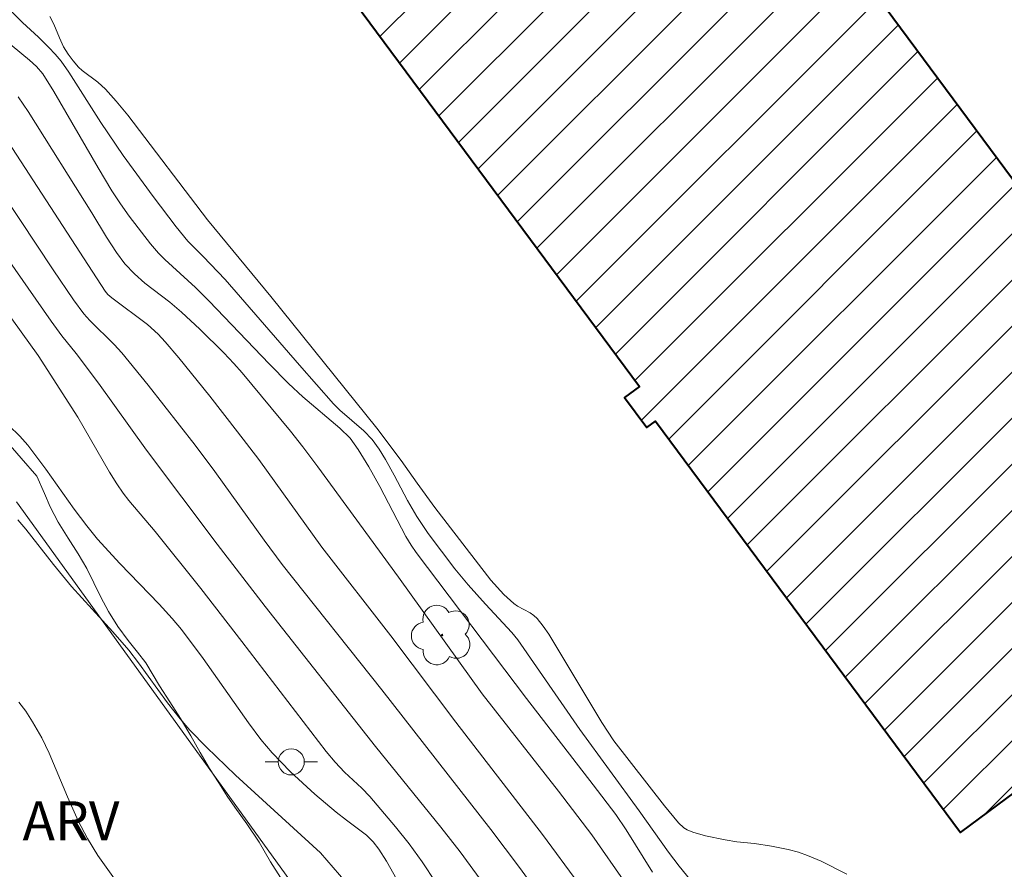
# Model space of a CAD drawing. Units: metres. Extents: x 278289 to 278805, y 1672117 to 1672682.
# Drawn here: x 278622 to 278660, y 1672555 to 1672588 of the extents above; entities that cross this region are included whole.
import ezdxf

# ---------------------------------------------------------------- set-up
doc = ezdxf.new("R2010")
doc.units = ezdxf.units.M
doc.header["$MEASUREMENT"] = 0
for name, color, linetype, lineweight, true_color in [('Arvores_Isoladas', 7, 'Continuous', 18, 0x00ff33), ('Curvas_Intermediarias', 7, 'Continuous', 9, 0x783c14), ('Curvas_Mestras', 7, 'Continuous', 20, 0x783c14), ('Topon_Vegetacao', 7, 'Continuous', 9, 0x00ff33), ('Vegetacao', 7, 'Orla8', 9, 0x00ff33)]:
    doc.layers.add(name, color=color, linetype=linetype, lineweight=lineweight, true_color=true_color)
for name, color, linetype, lineweight in [('Edificacoes_Notaveis', 7, 'Continuous', 40), ('Edificacoes_Notaveis_Hatch', 8, 'Continuous', 9), ('Muro_Grade', 8, 'Continuous', 20), ('Poste', 7, 'Continuous', 9)]:
    doc.layers.add(name, color=color, linetype=linetype, lineweight=lineweight)
doc.styles.add('Arial', font='arial.ttf', dxfattribs={"height": 1.5})
doc.styles.get("Standard").update_dxf_attribs({"font": 'arial.ttf'})
doc.linetypes.add('Orla8', pattern='A,6,-0.5,["V",Standard,S=1,R=0,X=-0.5,Y=-1],-0.5,6,-0.5,["V",Standard,S=1,R=0,X=-0.5,Y=-1],-0.5', length=14)

# ---------------------------------------------------------------- blocks, each defined once
blk = doc.blocks.new('Arvore')
at = {"layer": 'Arvores_Isoladas'}
blk.add_lwpolyline([(-0.718, 0.493, 0.872324), (-0.722, -0.551, 0.862983), (0.284, -0.827, 0.900105), (0.89, 0.029, 0.863155), (0.262, 0.861, 0.882486)], format="xyb", close=True, dxfattribs=at)
blk.add_circle((0, 0), 0.0286, dxfattribs=at)
blk = doc.blocks.new('Poste')
at = {"layer": 'Poste'}
blk.add_lwpolyline([(0, 0.5, 1), (0, -0.5, 1)], format="xyb", close=True, dxfattribs=at)
for points in [[(-0.5, 0), (-1, 0)], [(0.5, 0), (1, 0)]]:
    blk.add_lwpolyline(points, dxfattribs=at)

msp = doc.modelspace()

# ---------------------------------------------------------------- hatches: boundary and pattern name
at = {"layer": 'Edificacoes_Notaveis_Hatch'}
h = msp.add_hatch(dxfattribs=at)
h.set_pattern_fill('ANSI31', color=256, scale=10)
h.paths.add_polyline_path([(278606.877, 1672626.373), (278619.579, 1672635.789), (278622.809, 1672631.433), (278623.149, 1672631.685), (278671.033, 1672567.093), (278668.6, 1672565.29), (278668.979, 1672564.778), (278668.573, 1672564.477), (278665.775, 1672562.402), (278658.131, 1672556.736), (278646.432, 1672572.517), (278646.103, 1672572.273), (278645.245, 1672573.43), (278645.814, 1672573.851)])
h = msp.add_hatch(dxfattribs=at)
h.set_pattern_fill('ANSI31', color=256, scale=10)
h.paths.add_polyline_path([(278606.877, 1672626.373), (278619.579, 1672635.789), (278622.809, 1672631.433), (278623.149, 1672631.685), (278671.033, 1672567.093), (278668.6, 1672565.29), (278668.979, 1672564.778), (278668.573, 1672564.477), (278665.775, 1672562.402), (278658.131, 1672556.736), (278646.432, 1672572.517), (278646.103, 1672572.273), (278645.245, 1672573.43), (278645.814, 1672573.851)])

# ---------------------------------------------------------------- linework, layer by layer
at = {"layer": 'Curvas_Intermediarias', "flags": 128}
for points, elevation in [([(278648.844, 1672553.588), (278647.339, 1672555.452), (278646.933, 1672555.987), (278645.8, 1672557.575), (278643.527, 1672560.694), (278641.154, 1672564.127), (278640.917, 1672564.41), (278639.904, 1672565.498), (278639.247, 1672566.236), (278638.736, 1672566.857), (278638.221, 1672567.527), (278637.714, 1672568.213), (278637.278, 1672568.861), (278636.916, 1672569.471), (278636.406, 1672570.453), (278636.069, 1672571.05), (278635.828, 1672571.447), (278635.557, 1672571.818), (278635.243, 1672572.144), (278634.327, 1672572.943), (278634.083, 1672573.192), (278632.771, 1672574.671), (278629.918, 1672577.962), (278629.082, 1672578.843), (278628.485, 1672579.43), (278628.039, 1672579.982), (278627.158, 1672581.139), (278626.007, 1672582.711), (278625.156, 1672583.98), (278623.931, 1672585.914), (278623.632, 1672586.338), (278623.405, 1672586.608), (278623.158, 1672586.863), (278622.757, 1672587.256), (278622.147, 1672587.819), (278621.595, 1672588.365)], 56), ([(278646.31, 1672555.213), (278645.304, 1672556.841), (278644.913, 1672557.423), (278644.045, 1672558.568), (278641.478, 1672561.885), (278637.249, 1672567.488), (278637.053, 1672567.765), (278636.855, 1672568.091), (278635.86, 1672570.014), (278635.436, 1672570.773), (278635.029, 1672571.438), (278634.722, 1672571.865), (278634.327, 1672572.258), (278632.904, 1672573.452), (278632.35, 1672573.966), (278631.607, 1672574.72), (278629.311, 1672577.129), (278628.785, 1672577.644), (278627.611, 1672578.718), (278627.368, 1672578.971), (278627.06, 1672579.331), (278626.242, 1672580.387), (278625.907, 1672580.859), (278625.579, 1672581.361), (278625.047, 1672582.24), (278623.351, 1672585.174), (278622.922, 1672585.851), (278622.685, 1672586.126), (278622.417, 1672586.373), (278621.382, 1672587.229)], 57), ([(278621.982, 1672584.963), (278622.36, 1672584.403), (278624.802, 1672580.509), (278625.37, 1672579.578), (278625.756, 1672578.991), (278626.079, 1672578.562), (278626.446, 1672578.176), (278626.843, 1672577.819), (278627.794, 1672577.087), (278628.243, 1672576.698), (278628.949, 1672576.045), (278629.871, 1672575.138), (278630.257, 1672574.733), (278630.577, 1672574.37), (278632.426, 1672572.137), (278632.9, 1672571.54), (278633.476, 1672570.77), (278636.567, 1672566.536), (278639.784, 1672562.065), (278642.71, 1672558.322), (278643.983, 1672556.648), (278645.311, 1672554.753)], 58), ([(278621.433, 1672583.491), (278625.314, 1672577.506), (278625.427, 1672577.38), (278625.578, 1672577.249), (278626.94, 1672576.224), (278627.346, 1672575.859), (278627.617, 1672575.567), (278628.141, 1672574.956), (278629.328, 1672573.48), (278630.4, 1672572.112), (278631.208, 1672571.045), (278633.625, 1672567.689), (278636.284, 1672564.281), (278638.774, 1672560.971), (278642.094, 1672556.664), (278643.488, 1672554.765)], 59), ([(278638.008, 1672554.82), (278637.486, 1672555.612), (278636.985, 1672556.298), (278636.46, 1672556.953), (278635.477, 1672558.114), (278635.167, 1672558.442), (278634.5, 1672559.057), (278634.138, 1672559.443), (278633.792, 1672559.843), (278630.562, 1672564.068), (278628.984, 1672566.102), (278627.241, 1672568.29), (278626.226, 1672569.482), (278626.01, 1672569.758), (278625.765, 1672570.113), (278625.49, 1672570.562), (278624.274, 1672572.677), (278622.751, 1672575.04), (278619.187, 1672579.992)], 62), ([(278643.351, 1672549.963), (278638.939, 1672555.996), (278638.199, 1672556.942), (278635.69, 1672560.043), (278631.461, 1672565.405), (278629.62, 1672567.803), (278626.91, 1672571.407), (278625.067, 1672573.975), (278624.206, 1672575.12), (278623.658, 1672575.797), (278623.246, 1672576.363), (278621.26, 1672579.188)], 61), ([(278621.188, 1672572.766), (278622.045, 1672571.948), (278622.347, 1672571.596), (278623.044, 1672570.681), (278624.128, 1672569.145), (278624.616, 1672568.5), (278625.026, 1672567.99), (278625.887, 1672567.055), (278627.393, 1672565.499), (278627.892, 1672564.948), (278628.246, 1672564.528), (278629.082, 1672563.41), (278630.812, 1672560.944), (278631.296, 1672560.305), (278631.719, 1672559.799), (278632.425, 1672559.071), (278633.358, 1672558.206), (278634.184, 1672557.512), (278634.571, 1672557.209), (278635.345, 1672556.641), (278635.604, 1672556.381), (278635.821, 1672556.097), (278636.113, 1672555.644), (278637.412, 1672553.324)], 63), ([(278621.964, 1672568.734), (278622.27, 1672568.381), (278623.336, 1672567.022), (278624.023, 1672566.18), (278625.61, 1672564.435), (278626.221, 1672563.728), (278626.595, 1672563.243), (278627.715, 1672561.708), (278628.198, 1672561.098), (278628.571, 1672560.665), (278629.206, 1672560.009), (278630.322, 1672558.944), (278633.578, 1672555.956), (278634.547, 1672554.832)], 64)]:
    msp.add_lwpolyline(points, dxfattribs=dict(at, elevation=elevation))
at = {"layer": 'Curvas_Mestras', "flags": 128}
for points, elevation in [([(278623.196, 1672588.044), (278623.348, 1672587.758), (278623.562, 1672587.226), (278623.724, 1672586.883), (278623.894, 1672586.607), (278624.086, 1672586.343), (278624.301, 1672586.101), (278624.437, 1672585.976), (278625.039, 1672585.532), (278625.327, 1672585.266), (278625.745, 1672584.805), (278626.191, 1672584.264), (278629.249, 1672580.247), (278631.67, 1672577.304), (278635.74, 1672572.257), (278636.676, 1672571.015), (278637.29, 1672570.136), (278637.969, 1672569.213), (278640.115, 1672566.422), (278640.608, 1672565.876), (278640.99, 1672565.529), (278641.138, 1672565.426), (278641.622, 1672565.164), (278641.769, 1672565.064), (278641.897, 1672564.943), (278642.126, 1672564.653), (278642.338, 1672564.345), (278644.366, 1672560.963), (278644.835, 1672560.253), (278646.772, 1672557.761), (278647.317, 1672557.103), (278647.524, 1672556.911), (278647.641, 1672556.84), (278647.868, 1672556.746), (278648.352, 1672556.605), (278649.102, 1672556.454), (278649.549, 1672556.386), (278650.225, 1672556.315), (278650.881, 1672556.217), (278651.522, 1672556.092), (278651.912, 1672555.984), (278652.266, 1672555.854), (278652.788, 1672555.632), (278653.775, 1672555.144)], 55), ([(278620.126, 1672583.143), (278623.319, 1672578.334), (278624.107, 1672577.179), (278624.502, 1672576.634), (278624.725, 1672576.384), (278625.663, 1672575.468), (278625.959, 1672575.143), (278626.963, 1672573.907), (278628.767, 1672571.603), (278629.53, 1672570.59), (278631.415, 1672567.96), (278632.115, 1672567.018), (278635.935, 1672562.213), (278640.114, 1672556.858), (278641.21, 1672555.396), (278644.878, 1672550.346)], 60), ([(278622.009, 1672561.742), (278622.276, 1672561.39), (278622.535, 1672560.989), (278622.889, 1672560.365), (278623.167, 1672559.788), (278623.875, 1672558.108), (278624.283, 1672557.19), (278624.64, 1672556.512), (278625.038, 1672555.861), (278625.803, 1672554.781)], 65)]:
    msp.add_lwpolyline(points, dxfattribs=dict(at, elevation=elevation))
at = {"layer": 'Edificacoes_Notaveis', "flags": 128}
msp.add_lwpolyline([(278606.877, 1672626.373), (278645.814, 1672573.851), (278645.245, 1672573.43), (278646.103, 1672572.273), (278646.432, 1672572.517), (278658.131, 1672556.736), (278665.775, 1672562.402), (278668.573, 1672564.477), (278668.979, 1672564.778), (278668.6, 1672565.29), (278671.033, 1672567.093), (278623.149, 1672631.685), (278622.809, 1672631.433), (278619.579, 1672635.789)], close=True, dxfattribs=at)
at = {"layer": 'Muro_Grade', "flags": 128}
msp.add_lwpolyline([(278621.922, 1672569.427), (278634.693, 1672551.733), (278642.457, 1672540.967)], dxfattribs=at)
at = {"layer": 'Vegetacao', "flags": 128}
msp.add_lwpolyline([(278632.389, 1672553.21), (278631.722, 1672553.281), (278631.148, 1672553.471), (278630.56, 1672553.27), (278630.132, 1672552.775), (278629.745, 1672552.347), (278628.996, 1672551.633), (278628.587, 1672551.345), (278627.84, 1672550.966), (278627.133, 1672550.802), (278626.603, 1672550.749), (278626.104, 1672550.764), (278625.49, 1672550.782), (278624.963, 1672550.862), (278624.302, 1672550.827), (278623.865, 1672550.598), (278623.323, 1672550.088), (278622.958, 1672549.55), (278622.754, 1672548.85), (278622.848, 1672548.043), (278622.948, 1672547.212), (278622.927, 1672546.659), (278622.844, 1672546.074), (278622.662, 1672545.452), (278622.328, 1672544.789), (278621.845, 1672544.126), (278621.319, 1672543.581), (278620.913, 1672543.19), (278620.408, 1672542.698), (278619.996, 1672542.326), (278619.5, 1672541.919), (278618.977, 1672541.515), (278618.491, 1672541.105), (278618.107, 1672540.686), (278617.853, 1672540.235), (278617.646, 1672539.744), (278617.451, 1672539.272), (278617.092, 1672538.671), (278616.779, 1672538.287), (278616.392, 1672537.852), (278615.937, 1672537.354), (278615.432, 1672536.856), (278614.927, 1672536.415), (278614.453, 1672536.005), (278614.029, 1672535.595), (278613.66, 1672535.148), (278613.342, 1672534.706), (278613.048, 1672534.278), (278612.658, 1672533.483), (278612.398, 1672532.977), (278612.126, 1672532.464), (278611.856, 1672531.998), (278611.296, 1672531.269), (278610.577, 1672530.886), (278609.607, 1672530.795), (278609.058, 1672530.816), (278608.484, 1672530.862), (278607.873, 1672530.939), (278607.259, 1672531.032), (278606.652, 1672531.138), (278606.09, 1672531.234), (278605.566, 1672531.318), (278604.732, 1672531.257), (278604.14, 1672530.866), (278603.688, 1672530.509), (278603.22, 1672530.161), (278602.793, 1672529.754), (278602.753, 1672529.245), (278603.014, 1672528.689), (278603.217, 1672527.954), (278603.196, 1672527.226), (278603.131, 1672526.585), (278602.896, 1672526.135), (278602.298, 1672525.7), (278601.564, 1672525.446), (278600.82, 1672525.495), (278599.954, 1672525.859), (278599.52, 1672526.109), (278599.051, 1672526.468), (278598.886, 1672527.214), (278598.972, 1672528.002), (278599.306, 1672528.646), (278599.736, 1672529.294), (278600.073, 1672530.004), (278599.918, 1672530.673), (278599.564, 1672531.128), (278599.222, 1672531.722), (278599.181, 1672532.375), (278599.403, 1672533.201), (278599.799, 1672533.87), (278600.255, 1672534.217), (278600.673, 1672534.646), (278601.051, 1672535.034), (278601.115, 1672535.725), (278601.052, 1672536.588), (278601.036, 1672537.122), (278601.082, 1672537.719), (278601.236, 1672538.376), (278601.465, 1672538.995), (278601.7, 1672539.495), (278602.012, 1672539.93), (278602.861, 1672540.606), (278603.444, 1672540.97), (278604.063, 1672541.283), (278604.655, 1672541.456), (278605.192, 1672541.491), (278605.958, 1672541.345), (278606.569, 1672541.149), (278607.14, 1672540.706), (278607.581, 1672540.031), (278607.833, 1672539.26), (278608.026, 1672538.516), (278608.38, 1672537.929), (278608.991, 1672538.051), (278609.337, 1672538.827), (278609.492, 1672539.384), (278609.661, 1672540.068), (278609.859, 1672540.819), (278610.047, 1672541.422), (278610.292, 1672541.926), (278610.911, 1672542.602), (278611.611, 1672543.146), (278612.315, 1672543.376), (278612.935, 1672543.501), (278613.223, 1672543.98), (278612.704, 1672544.507), (278611.894, 1672545.022), (278611.556, 1672545.381), (278611.286, 1672545.784), (278610.981, 1672546.578), (278610.859, 1672547.081), (278610.484, 1672547.465), (278610, 1672547.839), (278609.454, 1672548.276), (278608.917, 1672548.647), (278608.414, 1672548.978), (278607.883, 1672549.343), (278607.281, 1672549.786), (278606.943, 1672550.314), (278607.072, 1672550.97), (278607.41, 1672551.399), (278607.71, 1672551.815), (278607.936, 1672552.437), (278608.099, 1672553.097), (278608.04, 1672553.613), (278607.881, 1672554.109), (278607.484, 1672554.509), (278606.78, 1672554.374), (278606.002, 1672554.282), (278605.053, 1672554.356), (278604.482, 1672554.511), (278604.02, 1672554.676), (278603.459, 1672555.06), (278603.086, 1672555.66), (278603.079, 1672556.491), (278603.137, 1672557.126), (278603.514, 1672557.964), (278603.815, 1672558.417), (278604.186, 1672558.855), (278604.586, 1672559.228), (278605.326, 1672559.688), (278605.961, 1672560.067), (278606.612, 1672560.725), (278607.005, 1672561.441), (278607.165, 1672561.91), (278607.311, 1672562.388), (278607.456, 1672562.879), (278607.768, 1672563.658), (278608.254, 1672564.137), (278608.774, 1672564.85), (278608.941, 1672565.407), (278609.027, 1672566.038), (278609.095, 1672566.582), (278609.246, 1672567.36), (278609.335, 1672567.933), (278609.387, 1672568.542), (278609.433, 1672569.183), (278609.479, 1672569.786), (278609.58, 1672570.358), (278609.719, 1672570.924), (278609.889, 1672571.478), (278610.062, 1672572.028), (278610.275, 1672572.775), (278610.792, 1672573.561), (278611.17, 1672573.992), (278611.548, 1672574.349), (278612.217, 1672574.8), (278612.797, 1672575.023), (278613.317, 1672575.205), (278613.77, 1672575.512), (278614.178, 1672576.006), (278614.612, 1672576.45), (278615.105, 1672576.667), (278615.716, 1672576.496), (278616.206, 1672575.915), (278616.644, 1672575.168), (278617.321, 1672574.613), (278618.034, 1672574.333), (278619.067, 1672574.168), (278619.706, 1672573.982), (278620.255, 1672573.735), (278620.848, 1672573.164), (278621.106, 1672572.48), (278621.51, 1672571.78), (278622.09, 1672571.103), (278622.699, 1672570.41), (278622.994, 1672569.744), (278623.212, 1672569.238), (278623.522, 1672568.645), (278623.898, 1672568.03), (278624.277, 1672567.436), (278624.613, 1672566.868), (278624.889, 1672566.321), (278625.15, 1672565.771), (278625.446, 1672565.212), (278625.8, 1672564.638), (278626.2, 1672564.104), (278626.557, 1672563.657), (278626.883, 1672563.248), (278627.408, 1672562.371), (278627.794, 1672561.752), (278628.207, 1672561.112), (278628.607, 1672560.453), (278628.968, 1672559.803), (278629.316, 1672559.198), (278629.673, 1672558.639), (278629.999, 1672558.136), (278630.297, 1672557.711), (278630.757, 1672557.074), (278631.232, 1672556.371), (278631.661, 1672555.616), (278632.046, 1672555.01), (278632.335, 1672554.588), (278632.565, 1672554.076), (278632.711, 1672553.598), (278632.708, 1672553.488)], close=True, dxfattribs=at)

# ---------------------------------------------------------------- block references
at = {"layer": 'Arvores_Isoladas'}
msp.add_blockref('Arvore', (278638.241, 1672564.315), dxfattribs=at)
at = {"layer": 'Poste'}
msp.add_blockref('Poste', (278632.458, 1672559.446), dxfattribs=at)

# ---------------------------------------------------------------- texts
at = {"layer": 'Topon_Vegetacao', "style": 'Arial'}
msp.add_text('ARV', height=1.5, dxfattribs=at).set_placement((278622.149, 1672556.436))

doc.saveas('drawing.dxf')
